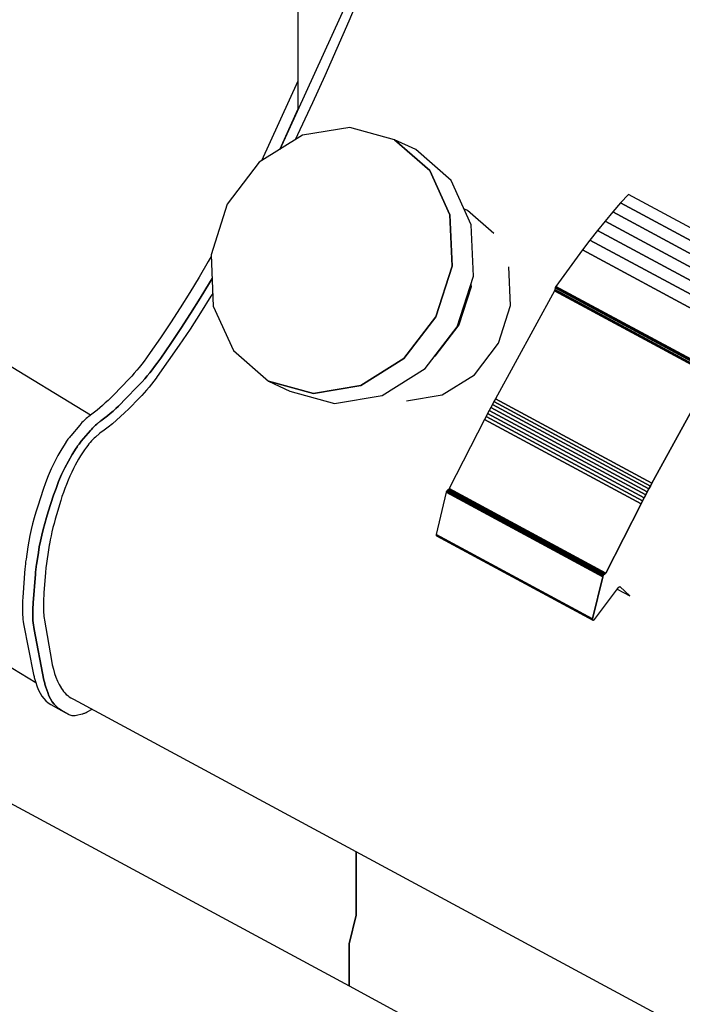
# Model space of a CAD drawing. Extents: x 5 to 3605, y 5 to 302.
# Drawn here: x 3535 to 3540, y 245 to 252 of the extents above; entities that cross this region are included whole.
import ezdxf

# ---------------------------------------------------------------- set-up
doc = ezdxf.new("R2010")
doc.units = 0
doc.header["$LTSCALE"] = 0.5
doc.header["$MEASUREMENT"] = 0
doc.layers.get('0').update_dxf_attribs({"linetype": 'CONTINUOUS'})
doc.layers.add('6', color=7, linetype='CONTINUOUS')

# ---------------------------------------------------------------- blocks, each defined once
blk = doc.blocks.new('LD_20181031093001_00000045')
for p, q in [((-149.01, 283.78), (-149.01, 144.25)), ((-141.35, 161.04), (-151.68, 138.42)), ((-139.86, 161.22), (-141.56, 157.22)), ((-141.56, 157.22), (-143.29, 153.22)), ((-143.29, 153.22), (-145.07, 149.23)), ((-145.07, 149.23), (-146.88, 145.25)), ((-149.01, 148.43), (-154.35, 136.74)), ((-146.88, 145.25), (-148.73, 141.27)), ((-151.68, 138.42), (-149.01, 144.25)), ((-148.36, 140.49), (-154.68, 136.53)), ((-148.73, 141.27), (-149.42, 139.83)), ((-141.39, 141.65), (-148.36, 140.49)), ((-134.82, 139.84), (-141.39, 141.65)), ((-129.66, 135.33), (-134.82, 139.84)), ((-134.82, 139.84), (-129.66, 135.33)), ((-131.69, 138.38), (-134.82, 139.84)), ((-126.53, 133.87), (-131.69, 138.38)), ((-154.68, 136.53), (-159.39, 130.38)), ((-126.69, 128.81), (-129.66, 135.33)), ((-129.66, 135.33), (-126.69, 128.81)), ((-123.57, 127.34), (-126.53, 133.87)), ((-100.47, 131.8), (-101.63, 130.55)), ((-77.49, 119.41), (-100.47, 131.8)), ((-159.39, 130.38), (-161.76, 122.96)), ((-101.63, 130.55), (-102.78, 129.25)), ((-101.63, 130.55), (-78.65, 118.15)), ((-78.65, 118.15), (-101.63, 130.55)), ((-126.37, 121.26), (-126.69, 128.81)), ((-126.69, 128.81), (-126.37, 121.26)), ((-124.13, 129.45), (-124.63, 129.68)), ((-120.26, 126.06), (-124.13, 129.45)), ((-102.78, 129.25), (-103.92, 127.9)), ((-102.78, 129.25), (-79.8, 116.85)), ((-79.8, 116.85), (-102.78, 129.25)), ((-123.25, 119.8), (-123.57, 127.34)), ((-103.92, 127.9), (-105.04, 126.52)), ((-103.92, 127.9), (-80.94, 115.51)), ((-80.94, 115.51), (-103.92, 127.9)), ((-105.04, 126.52), (-106.14, 125.11)), ((-105.04, 126.52), (-82.06, 114.13)), ((-82.06, 114.13), (-105.04, 126.52)), ((-106.14, 125.11), (-107.23, 123.66)), ((-106.14, 125.11), (-83.16, 112.71)), ((-83.16, 112.71), (-106.14, 125.11)), ((-161.76, 122.96), (-161.44, 115.42)), ((-107.23, 123.66), (-111.14, 118.31)), ((-107.23, 123.66), (-84.24, 111.26)), ((-84.24, 111.26), (-107.23, 123.66)), ((-162.18, 121.94), (-163.53, 119.65)), ((-161.75, 122.7), (-162.18, 121.94)), ((-128.75, 113.85), (-126.37, 121.26)), ((-126.37, 121.26), (-128.75, 113.85)), ((-117.8, 115.51), (-118.04, 121.17)), ((-163.53, 119.65), (-164.9, 117.39)), ((-161.99, 118.82), (-163.37, 116.56)), ((-163.37, 116.56), (-161.99, 118.82)), ((-161.61, 119.48), (-161.99, 118.82)), ((-161.99, 118.82), (-161.61, 119.48)), ((-125.62, 112.39), (-123.25, 119.8)), ((-123.6, 118.23), (-123.62, 118.64)), ((-123.62, 118.64), (-123.6, 118.23)), ((-164.9, 117.39), (-166.31, 115.15)), ((-161.52, 117.28), (-161.78, 116.85)), ((-125.38, 112.67), (-123.6, 118.23)), ((-123.6, 118.23), (-125.38, 112.67)), ((-111.34, 117.66), (-120.01, 101.81)), ((-111.33, 117.68), (-111.34, 117.66)), ((-111.34, 117.66), (-88.36, 105.26)), ((-88.36, 105.26), (-111.34, 117.66)), ((-111.32, 117.71), (-111.33, 117.68)), ((-88.35, 105.29), (-111.33, 117.68)), ((-111.33, 117.68), (-88.35, 105.29)), ((-111.31, 117.73), (-111.32, 117.71)), ((-88.34, 105.31), (-111.32, 117.71)), ((-111.32, 117.71), (-88.34, 105.31)), ((-111.3, 117.76), (-111.31, 117.73)), ((-88.33, 105.34), (-111.31, 117.73)), ((-111.31, 117.73), (-88.33, 105.34)), ((-111.29, 117.78), (-111.3, 117.76)), ((-111.3, 117.76), (-88.32, 105.36)), ((-88.32, 105.36), (-111.3, 117.76)), ((-111.28, 117.83), (-111.29, 117.8)), ((-111.29, 117.8), (-88.31, 105.41)), ((-88.31, 105.41), (-111.29, 117.8)), ((-111.29, 117.8), (-111.29, 117.78)), ((-111.29, 117.78), (-88.31, 105.39)), ((-88.31, 105.39), (-111.29, 117.78)), ((-111.24, 118.08), (-111.28, 117.83)), ((-111.28, 117.83), (-88.3, 105.43)), ((-88.3, 105.43), (-111.28, 117.83)), ((-111.23, 118.15), (-111.24, 118.11)), ((-111.24, 118.11), (-88.25, 105.72)), ((-88.25, 105.72), (-111.24, 118.11)), ((-111.24, 118.11), (-111.24, 118.08)), ((-111.24, 118.08), (-88.26, 105.68)), ((-88.26, 105.68), (-111.24, 118.08)), ((-111.21, 118.18), (-111.23, 118.15)), ((-111.23, 118.15), (-88.24, 105.75)), ((-88.24, 105.75), (-111.23, 118.15)), ((-111.2, 118.22), (-111.21, 118.18)), ((-111.21, 118.18), (-88.23, 105.79)), ((-88.23, 105.79), (-111.21, 118.18)), ((-111.18, 118.25), (-111.2, 118.22)), ((-111.2, 118.22), (-88.22, 105.82)), ((-88.22, 105.82), (-111.2, 118.22)), ((-111.16, 118.28), (-111.18, 118.25)), ((-111.18, 118.25), (-88.2, 105.85)), ((-88.2, 105.85), (-111.18, 118.25)), ((-111.14, 118.31), (-111.16, 118.28)), ((-111.16, 118.28), (-88.18, 105.89)), ((-88.18, 105.89), (-111.16, 118.28)), ((-111.14, 118.31), (-88.16, 105.92)), ((-88.16, 105.92), (-111.14, 118.31)), ((-163.37, 116.56), (-164.78, 114.32)), ((-164.78, 114.32), (-163.37, 116.56)), ((-161.78, 116.85), (-163.3, 114.43)), ((-166.31, 115.15), (-167.74, 112.94)), ((-164.78, 114.32), (-166.21, 112.11)), ((-166.21, 112.11), (-164.78, 114.32)), ((-163.3, 114.43), (-164.85, 112.04)), ((-161.44, 115.42), (-158.47, 108.9)), ((-119.58, 109.95), (-117.8, 115.51)), ((-167.74, 112.94), (-169.21, 110.76)), ((-133.45, 107.7), (-128.75, 113.85)), ((-128.75, 113.85), (-133.45, 107.7)), ((-166.21, 112.11), (-167.67, 109.94)), ((-167.67, 109.94), (-166.21, 112.11)), ((-164.85, 112.04), (-166.43, 109.68)), ((-130.32, 106.23), (-125.62, 112.39)), ((-128.91, 108.05), (-125.38, 112.67)), ((-125.38, 112.67), (-128.91, 108.05)), ((-169.21, 110.76), (-170.69, 108.62)), ((-167.67, 109.94), (-169.16, 107.79)), ((-169.16, 107.79), (-167.67, 109.94)), ((-123.11, 105.34), (-119.58, 109.95)), ((-170.69, 108.62), (-171.25, 107.82)), ((-166.43, 109.68), (-168.04, 107.36)), ((-158.47, 108.9), (-153.31, 104.39)), ((-171.6, 107.34), (-171.95, 106.88)), ((-171.25, 107.82), (-171.6, 107.34)), ((-169.72, 106.99), (-170.06, 106.52)), ((-170.06, 106.52), (-169.72, 106.99)), ((-169.16, 107.79), (-169.72, 106.99)), ((-169.72, 106.99), (-169.16, 107.79)), ((-168.04, 107.36), (-169.67, 105.07)), ((-139.77, 103.74), (-133.45, 107.7)), ((-133.45, 107.7), (-139.77, 103.74)), ((-128.95, 108.03), (-128.91, 108.05)), ((-128.91, 108.05), (-128.95, 108.03)), ((-173.04, 105.55), (-173.41, 105.14)), ((-172.67, 105.98), (-173.04, 105.55)), ((-172.31, 106.42), (-172.67, 105.98)), ((-171.95, 106.88), (-172.31, 106.42)), ((-170.77, 105.59), (-171.14, 105.15)), ((-171.14, 105.15), (-170.77, 105.59)), ((-170.42, 106.05), (-170.77, 105.59)), ((-170.77, 105.59), (-170.42, 106.05)), ((-170.06, 106.52), (-170.42, 106.05)), ((-170.42, 106.05), (-170.06, 106.52)), ((-136.65, 102.27), (-130.32, 106.23)), ((-173.79, 104.74), (-176.1, 102.35)), ((-173.41, 105.14), (-173.79, 104.74)), ((-171.88, 104.31), (-172.26, 103.91)), ((-172.26, 103.91), (-171.88, 104.31)), ((-171.51, 104.72), (-171.88, 104.31)), ((-171.88, 104.31), (-171.51, 104.72)), ((-171.14, 105.15), (-171.51, 104.72)), ((-171.51, 104.72), (-171.14, 105.15)), ((-170.18, 104.39), (-170.52, 103.94)), ((-169.84, 104.84), (-170.18, 104.39)), ((-169.67, 105.07), (-169.84, 104.84)), ((-153.31, 104.39), (-146.75, 102.57)), ((-146.75, 102.57), (-153.31, 104.39)), ((-153.31, 104.39), (-150.19, 102.92)), ((-127.85, 102.37), (-123.11, 105.34)), ((-88.36, 105.26), (-97.03, 89.42)), ((-97.03, 89.42), (-88.36, 105.26)), ((-172.26, 103.91), (-174.57, 101.53)), ((-174.57, 101.53), (-172.26, 103.91)), ((-171.58, 102.68), (-171.95, 102.29)), ((-171.23, 103.09), (-171.58, 102.68)), ((-170.87, 103.51), (-171.23, 103.09)), ((-170.52, 103.94), (-170.87, 103.51)), ((-150.19, 102.92), (-143.62, 101.11)), ((-146.75, 102.57), (-139.77, 103.74)), ((-139.77, 103.74), (-146.75, 102.57)), ((-176.89, 101.56), (-177.29, 101.19)), ((-176.49, 101.95), (-176.89, 101.56)), ((-176.1, 102.35), (-176.49, 101.95)), ((-174.57, 101.53), (-174.96, 101.12)), ((-174.96, 101.12), (-174.57, 101.53)), ((-172.32, 101.91), (-173.86, 100.35)), ((-171.95, 102.29), (-172.32, 101.91)), ((-143.62, 101.11), (-136.65, 102.27)), ((-133.08, 101.5), (-127.85, 102.37)), ((-120.24, 101.38), (-120.47, 100.95)), ((-120.01, 101.81), (-120.24, 101.38)), ((-120.24, 101.38), (-97.26, 88.99)), ((-97.26, 88.99), (-120.24, 101.38)), ((-120.01, 101.81), (-97.03, 89.42)), ((-97.03, 89.42), (-120.01, 101.81)), ((-178.9, 99.83), (-179.47, 99.4)), ((-178.5, 100.15), (-178.9, 99.83)), ((-178.1, 100.48), (-178.5, 100.15)), ((-177.69, 100.83), (-178.1, 100.48)), ((-177.29, 101.19), (-177.69, 100.83)), ((-176.16, 100), (-176.56, 99.66)), ((-176.56, 99.66), (-176.16, 100)), ((-175.76, 100.36), (-176.16, 100)), ((-176.16, 100), (-175.76, 100.36)), ((-175.36, 100.74), (-175.76, 100.36)), ((-175.76, 100.36), (-175.36, 100.74)), ((-174.96, 101.12), (-175.36, 100.74)), ((-175.36, 100.74), (-174.96, 101.12)), ((-174.46, 99.76), (-175.06, 99.19)), ((-173.86, 100.35), (-174.46, 99.76)), ((-120.94, 100.08), (-121.16, 99.65)), ((-120.71, 100.52), (-120.94, 100.08)), ((-120.94, 100.08), (-97.95, 87.69)), ((-97.95, 87.69), (-120.94, 100.08)), ((-120.47, 100.95), (-120.71, 100.52)), ((-120.71, 100.52), (-97.72, 88.12)), ((-97.72, 88.12), (-120.71, 100.52)), ((-120.47, 100.95), (-97.49, 88.56)), ((-97.49, 88.56), (-120.47, 100.95)), ((-180.56, 98.46), (-180.72, 98.3)), ((-180.4, 98.62), (-180.56, 98.46)), ((-180.24, 98.77), (-180.4, 98.62)), ((-180.08, 98.91), (-180.24, 98.77)), ((-179.92, 99.04), (-180.08, 98.91)), ((-179.85, 99.1), (-179.92, 99.04)), ((-179.79, 99.15), (-179.85, 99.1)), ((-179.74, 99.19), (-179.79, 99.15)), ((-179.69, 99.23), (-179.74, 99.19)), ((-179.63, 99.27), (-179.69, 99.23)), ((-179.58, 99.31), (-179.63, 99.27)), ((-179.53, 99.36), (-179.58, 99.31)), ((-179.47, 99.4), (-179.53, 99.36)), ((-178.26, 98.32), (-178.32, 98.28)), ((-178.32, 98.28), (-178.26, 98.32)), ((-178.21, 98.36), (-178.26, 98.32)), ((-178.26, 98.32), (-178.21, 98.36)), ((-178.16, 98.4), (-178.21, 98.36)), ((-178.21, 98.36), (-178.16, 98.4)), ((-178.1, 98.45), (-178.16, 98.4)), ((-178.16, 98.4), (-178.1, 98.45)), ((-178.05, 98.49), (-178.1, 98.45)), ((-178.1, 98.45), (-178.05, 98.49)), ((-177.99, 98.53), (-178.05, 98.49)), ((-178.05, 98.49), (-177.99, 98.53)), ((-177.94, 98.57), (-177.99, 98.53)), ((-177.99, 98.53), (-177.94, 98.57)), ((-177.37, 99.01), (-177.94, 98.57)), ((-177.94, 98.57), (-177.37, 99.01)), ((-176.97, 99.32), (-177.37, 99.01)), ((-177.37, 99.01), (-176.97, 99.32)), ((-176.56, 99.66), (-176.97, 99.32)), ((-176.97, 99.32), (-176.56, 99.66)), ((-175.66, 98.65), (-176.26, 98.14)), ((-175.06, 99.19), (-175.66, 98.65)), ((-121.61, 98.78), (-126.8, 88.62)), ((-121.39, 99.21), (-121.61, 98.78)), ((-121.61, 98.78), (-98.63, 86.38)), ((-98.63, 86.38), (-121.61, 98.78)), ((-121.16, 99.65), (-121.39, 99.21)), ((-121.39, 99.21), (-98.41, 86.82)), ((-98.41, 86.82), (-121.39, 99.21)), ((-121.16, 99.65), (-98.18, 87.25)), ((-98.18, 87.25), (-121.16, 99.65)), ((-181.02, 97.95), (-182.36, 96.38)), ((-180.87, 98.13), (-181.02, 97.95)), ((-180.72, 98.3), (-180.87, 98.13)), ((-179.49, 97.13), (-180.83, 95.56)), ((-180.83, 95.56), (-179.49, 97.13)), ((-179.34, 97.3), (-179.49, 97.13)), ((-179.49, 97.13), (-179.34, 97.3)), ((-179.18, 97.47), (-179.34, 97.3)), ((-179.34, 97.3), (-179.18, 97.47)), ((-179.03, 97.63), (-179.18, 97.47)), ((-179.18, 97.47), (-179.03, 97.63)), ((-178.87, 97.79), (-179.03, 97.63)), ((-179.03, 97.63), (-178.87, 97.79)), ((-178.71, 97.94), (-178.87, 97.79)), ((-178.87, 97.79), (-178.71, 97.94)), ((-178.55, 98.08), (-178.71, 97.94)), ((-178.71, 97.94), (-178.55, 98.08)), ((-178.39, 98.22), (-178.55, 98.08)), ((-178.55, 98.08), (-178.39, 98.22)), ((-178.32, 98.28), (-178.39, 98.22)), ((-178.39, 98.22), (-178.32, 98.28)), ((-177.48, 97.19), (-178.08, 96.76)), ((-176.87, 97.65), (-177.48, 97.19)), ((-176.26, 98.14), (-176.87, 97.65)), ((-183.07, 95.42), (-183.1, 95.37)), ((-182.98, 95.57), (-183.07, 95.42)), ((-182.88, 95.71), (-182.98, 95.57)), ((-182.78, 95.85), (-182.88, 95.71)), ((-182.68, 95.99), (-182.78, 95.85)), ((-182.57, 96.12), (-182.68, 95.99)), ((-182.47, 96.26), (-182.57, 96.12)), ((-182.36, 96.38), (-182.47, 96.26)), ((-180.93, 95.43), (-181.04, 95.3)), ((-181.04, 95.3), (-180.93, 95.43)), ((-180.83, 95.56), (-180.93, 95.43)), ((-180.93, 95.43), (-180.83, 95.56)), ((-179.32, 95.61), (-179.51, 95.4)), ((-179.13, 95.81), (-179.32, 95.61)), ((-178.94, 96), (-179.13, 95.81)), ((-178.74, 96.18), (-178.94, 96)), ((-178.13, 96.73), (-178.74, 96.18)), ((-178.08, 96.76), (-178.13, 96.73)), ((-183.69, 94.44), (-184.24, 93.48)), ((-183.1, 95.37), (-183.69, 94.44)), ((-181.57, 94.55), (-182.15, 93.61)), ((-182.15, 93.61), (-181.57, 94.55)), ((-181.54, 94.6), (-181.57, 94.55)), ((-181.57, 94.55), (-181.54, 94.6)), ((-181.44, 94.74), (-181.54, 94.6)), ((-181.54, 94.6), (-181.44, 94.74)), ((-181.35, 94.89), (-181.44, 94.74)), ((-181.44, 94.74), (-181.35, 94.89)), ((-181.24, 95.03), (-181.35, 94.89)), ((-181.35, 94.89), (-181.24, 95.03)), ((-181.14, 95.16), (-181.24, 95.03)), ((-181.24, 95.03), (-181.14, 95.16)), ((-181.04, 95.3), (-181.14, 95.16)), ((-181.14, 95.16), (-181.04, 95.3)), ((-180.37, 94.29), (-180.66, 93.85)), ((-180.07, 94.7), (-180.37, 94.29)), ((-180.06, 94.72), (-180.07, 94.7)), ((-179.88, 94.95), (-180.06, 94.72)), ((-179.7, 95.18), (-179.88, 94.95)), ((-179.51, 95.4), (-179.7, 95.18)), ((-184.24, 93.48), (-184.75, 92.49)), ((-182.71, 92.65), (-183.22, 91.67)), ((-183.22, 91.67), (-182.71, 92.65)), ((-182.15, 93.61), (-182.71, 92.65)), ((-182.71, 92.65), (-182.15, 93.61)), ((-181.21, 92.96), (-181.47, 92.5)), ((-180.94, 93.41), (-181.21, 92.96)), ((-180.66, 93.85), (-180.94, 93.41)), ((-185.23, 91.5), (-185.67, 90.49)), ((-184.75, 92.49), (-185.23, 91.5)), ((-183.22, 91.67), (-183.7, 90.67)), ((-183.7, 90.67), (-183.22, 91.67)), ((-181.95, 91.56), (-182.21, 91.03)), ((-181.72, 92.04), (-181.95, 91.56)), ((-181.47, 92.5), (-181.72, 92.04)), ((-185.67, 90.49), (-186.06, 89.48)), ((-184.14, 89.66), (-184.53, 88.65)), ((-184.53, 88.65), (-184.14, 89.66)), ((-183.7, 90.67), (-184.14, 89.66)), ((-184.14, 89.66), (-183.7, 90.67)), ((-182.75, 89.84), (-183, 89.24)), ((-182.49, 90.44), (-182.75, 89.84)), ((-182.21, 91.03), (-182.49, 90.44)), ((-186.41, 88.47), (-187.2, 86.05)), ((-186.06, 89.48), (-186.41, 88.47)), ((-184.53, 88.65), (-184.88, 87.65)), ((-184.88, 87.65), (-184.53, 88.65)), ((-183.24, 88.64), (-183.45, 88.05)), ((-183, 89.24), (-183.24, 88.64)), ((-127.2, 88.19), (-127.23, 88.13)), ((-127.17, 88.24), (-127.2, 88.19)), ((-127.2, 88.19), (-104.22, 75.79)), ((-104.22, 75.79), (-127.2, 88.19)), ((-127.14, 88.29), (-127.17, 88.24)), ((-127.17, 88.24), (-104.19, 75.85)), ((-104.19, 75.85), (-127.17, 88.24)), ((-127.1, 88.34), (-127.14, 88.29)), ((-127.14, 88.29), (-104.16, 75.9)), ((-104.16, 75.9), (-127.14, 88.29)), ((-127.06, 88.37), (-127.1, 88.34)), ((-127.1, 88.34), (-104.12, 75.94)), ((-104.12, 75.94), (-127.1, 88.34)), ((-127.02, 88.4), (-127.06, 88.37)), ((-127.06, 88.37), (-104.08, 75.98)), ((-104.08, 75.98), (-127.06, 88.37)), ((-126.98, 88.42), (-127.02, 88.4)), ((-127.02, 88.4), (-104.04, 76)), ((-104.04, 76), (-127.02, 88.4)), ((-126.95, 88.44), (-126.98, 88.42)), ((-104, 76.03), (-126.98, 88.42)), ((-126.98, 88.42), (-104, 76.03)), ((-126.92, 88.46), (-126.95, 88.44)), ((-103.97, 76.04), (-126.95, 88.44)), ((-126.95, 88.44), (-103.97, 76.04)), ((-126.9, 88.48), (-126.92, 88.46)), ((-103.94, 76.06), (-126.92, 88.46)), ((-126.92, 88.46), (-103.94, 76.06)), ((-126.87, 88.51), (-126.9, 88.48)), ((-103.91, 76.09), (-126.9, 88.48)), ((-126.9, 88.48), (-103.91, 76.09)), ((-126.85, 88.55), (-126.87, 88.51)), ((-103.89, 76.12), (-126.87, 88.51)), ((-126.87, 88.51), (-103.89, 76.12)), ((-126.82, 88.58), (-126.85, 88.55)), ((-103.86, 76.15), (-126.85, 88.55)), ((-126.85, 88.55), (-103.86, 76.15)), ((-126.8, 88.62), (-126.82, 88.58)), ((-103.84, 76.19), (-126.82, 88.58)), ((-126.82, 88.58), (-103.84, 76.19)), ((-103.82, 76.22), (-126.8, 88.62)), ((-126.8, 88.62), (-103.82, 76.22)), ((-97.49, 88.56), (-97.72, 88.12)), ((-97.72, 88.12), (-97.49, 88.56)), ((-97.26, 88.99), (-97.49, 88.56)), ((-97.49, 88.56), (-97.26, 88.99)), ((-97.03, 89.42), (-97.26, 88.99)), ((-97.26, 88.99), (-97.03, 89.42)), ((-184.88, 87.65), (-185.67, 85.22)), ((-185.67, 85.22), (-184.88, 87.65)), ((-183.84, 86.85), (-184.47, 84.75)), ((-183.66, 87.45), (-183.84, 86.85)), ((-183.45, 88.05), (-183.66, 87.45)), ((-127.24, 88.08), (-128.72, 81.89)), ((-127.23, 88.13), (-127.24, 88.08)), ((-127.24, 88.08), (-104.26, 75.68)), ((-104.26, 75.68), (-127.24, 88.08)), ((-127.23, 88.13), (-104.25, 75.74)), ((-104.25, 75.74), (-127.23, 88.13)), ((-98.41, 86.82), (-98.63, 86.38)), ((-98.63, 86.38), (-98.41, 86.82)), ((-98.18, 87.25), (-98.41, 86.82)), ((-98.41, 86.82), (-98.18, 87.25)), ((-97.95, 87.69), (-98.18, 87.25)), ((-98.18, 87.25), (-97.95, 87.69)), ((-97.72, 88.12), (-97.95, 87.69)), ((-97.95, 87.69), (-97.72, 88.12)), ((-187.2, 86.05), (-187.47, 85.18)), ((-98.63, 86.38), (-103.82, 76.22)), ((-103.82, 76.22), (-98.63, 86.38)), ((-187.73, 84.31), (-187.96, 83.45)), ((-187.47, 85.18), (-187.73, 84.31)), ((-185.94, 84.35), (-186.19, 83.48)), ((-186.19, 83.48), (-185.94, 84.35)), ((-185.67, 85.22), (-185.94, 84.35)), ((-185.94, 84.35), (-185.67, 85.22)), ((-184.65, 84.13), (-184.82, 83.51)), ((-184.47, 84.75), (-184.65, 84.13)), ((-188.16, 82.59), (-188.35, 81.74)), ((-187.96, 83.45), (-188.16, 82.59)), ((-186.42, 82.62), (-186.63, 81.76)), ((-186.63, 81.76), (-186.42, 82.62)), ((-186.19, 83.48), (-186.42, 82.62)), ((-186.42, 82.62), (-186.19, 83.48)), ((-184.98, 82.89), (-185.12, 82.28)), ((-184.82, 83.51), (-184.98, 82.89)), ((-188.35, 81.74), (-188.51, 80.91)), ((-186.63, 81.76), (-186.81, 80.92)), ((-186.81, 80.92), (-186.63, 81.76)), ((-185.38, 81.07), (-185.49, 80.47)), ((-185.26, 81.67), (-185.38, 81.07)), ((-185.12, 82.28), (-185.26, 81.67)), ((-128.72, 81.89), (-128.73, 81.81)), ((-128.73, 81.81), (-105.75, 69.42)), ((-105.75, 69.42), (-128.73, 81.81)), ((-128.73, 81.81), (-128.72, 81.74)), ((-128.72, 81.89), (-105.74, 69.5)), ((-105.74, 69.5), (-128.72, 81.89)), ((-128.72, 81.74), (-105.74, 69.35)), ((-105.74, 69.35), (-128.72, 81.74)), ((-128.72, 81.74), (-128.69, 81.7)), ((-128.69, 81.7), (-105.7, 69.3)), ((-188.65, 80.08), (-188.93, 78.25)), ((-188.51, 80.91), (-188.65, 80.08)), ((-186.98, 80.08), (-187.11, 79.25)), ((-187.11, 79.25), (-186.98, 80.08)), ((-186.81, 80.92), (-186.98, 80.08)), ((-186.98, 80.08), (-186.81, 80.92)), ((-185.64, 79.64), (-185.74, 78.96)), ((-185.52, 80.33), (-185.64, 79.64)), ((-185.49, 80.47), (-185.52, 80.33)), ((-188.93, 78.25), (-188.96, 78.05)), ((-187.11, 79.25), (-187.4, 77.43)), ((-187.4, 77.43), (-187.11, 79.25)), ((-185.84, 78.29), (-185.92, 77.62)), ((-185.74, 78.96), (-185.84, 78.29)), ((-189.09, 76.88), (-189.41, 72.65)), ((-189.07, 77.07), (-189.09, 76.88)), ((-189.05, 77.27), (-189.07, 77.07)), ((-189.03, 77.46), (-189.05, 77.27)), ((-189.01, 77.66), (-189.03, 77.46)), ((-188.99, 77.86), (-189.01, 77.66)), ((-188.96, 78.05), (-188.99, 77.86)), ((-187.5, 76.64), (-187.52, 76.44)), ((-187.52, 76.44), (-187.5, 76.64)), ((-187.48, 76.83), (-187.5, 76.64)), ((-187.5, 76.64), (-187.48, 76.83)), ((-187.45, 77.03), (-187.48, 76.83)), ((-187.48, 76.83), (-187.45, 77.03)), ((-187.43, 77.23), (-187.45, 77.03)), ((-187.45, 77.03), (-187.43, 77.23)), ((-187.4, 77.43), (-187.43, 77.23)), ((-187.43, 77.23), (-187.4, 77.43)), ((-186, 76.96), (-186.07, 76.3)), ((-185.92, 77.62), (-186, 76.96)), ((-187.55, 76.06), (-187.87, 71.83)), ((-187.87, 71.83), (-187.55, 76.06)), ((-187.54, 76.25), (-187.55, 76.06)), ((-187.55, 76.06), (-187.54, 76.25)), ((-187.52, 76.44), (-187.54, 76.25)), ((-187.54, 76.25), (-187.52, 76.44)), ((-186.12, 75.65), (-186.3, 73.37)), ((-186.07, 76.3), (-186.12, 75.65)), ((-104.26, 75.68), (-105.74, 69.5)), ((-105.74, 69.5), (-104.26, 75.68)), ((-104.25, 75.74), (-104.26, 75.68)), ((-104.26, 75.68), (-104.25, 75.74)), ((-104.22, 75.79), (-104.25, 75.74)), ((-104.25, 75.74), (-104.22, 75.79)), ((-104.19, 75.85), (-104.22, 75.79)), ((-104.22, 75.79), (-104.19, 75.85)), ((-104.16, 75.9), (-104.19, 75.85)), ((-104.19, 75.85), (-104.16, 75.9)), ((-104.12, 75.94), (-104.16, 75.9)), ((-104.16, 75.9), (-104.12, 75.94)), ((-104.08, 75.98), (-104.12, 75.94)), ((-104.12, 75.94), (-104.08, 75.98)), ((-104.04, 76), (-104.08, 75.98)), ((-104.08, 75.98), (-104.04, 76)), ((-104, 76.03), (-104.04, 76)), ((-104.04, 76), (-104, 76.03)), ((-103.97, 76.04), (-104, 76.03)), ((-104, 76.03), (-103.97, 76.04)), ((-103.94, 76.06), (-103.97, 76.04)), ((-103.97, 76.04), (-103.94, 76.06)), ((-103.91, 76.09), (-103.94, 76.06)), ((-103.94, 76.06), (-103.91, 76.09)), ((-103.89, 76.12), (-103.91, 76.09)), ((-103.91, 76.09), (-103.89, 76.12)), ((-103.86, 76.15), (-103.89, 76.12)), ((-103.89, 76.12), (-103.86, 76.15)), ((-103.84, 76.19), (-103.86, 76.15)), ((-103.86, 76.15), (-103.84, 76.19)), ((-103.82, 76.22), (-103.84, 76.19)), ((-103.84, 76.19), (-103.82, 76.22)), ((-105.47, 69.42), (-101.96, 74.09)), ((-102.12, 73.87), (-100.29, 72.88)), ((-101.96, 74.09), (-101.92, 74.13)), ((-101.92, 74.13), (-101.88, 74.16)), ((-101.88, 74.16), (-101.84, 74.19)), ((-101.84, 74.19), (-101.81, 74.21)), ((-101.81, 74.21), (-101.77, 74.21)), ((-101.77, 74.21), (-101.74, 74.21)), ((-101.72, 74.19), (-101.75, 74.21)), ((-101.75, 74.21), (-101.72, 74.19)), ((-101.74, 74.21), (-101.72, 74.19)), ((-101.72, 74.19), (-101.74, 74.21)), ((-100.29, 72.88), (-101.72, 74.19)), ((-189.43, 72.3), (-189.44, 72.12)), ((-189.42, 72.47), (-189.43, 72.3)), ((-189.41, 72.65), (-189.42, 72.47)), ((-186.36, 72.53), (-186.37, 72.25)), ((-186.34, 72.81), (-186.36, 72.53)), ((-186.32, 73.09), (-186.34, 72.81)), ((-186.3, 73.37), (-186.32, 73.09)), ((-189.46, 71.42), (-189.47, 71.11)), ((-189.47, 71.11), (-189.47, 70.75)), ((-189.45, 71.77), (-189.46, 71.59)), ((-189.46, 71.59), (-189.46, 71.42)), ((-189.44, 72.12), (-189.45, 71.94)), ((-189.45, 71.94), (-189.45, 71.77)), ((-187.92, 70.94), (-187.93, 70.77)), ((-187.93, 70.77), (-187.92, 70.94)), ((-187.91, 71.29), (-187.92, 71.12)), ((-187.92, 71.12), (-187.91, 71.29)), ((-187.92, 71.12), (-187.92, 70.94)), ((-187.92, 70.94), (-187.92, 71.12)), ((-187.9, 71.47), (-187.91, 71.29)), ((-187.91, 71.29), (-187.9, 71.47)), ((-187.89, 71.65), (-187.9, 71.47)), ((-187.9, 71.47), (-187.89, 71.65)), ((-187.87, 71.83), (-187.89, 71.65)), ((-187.89, 71.65), (-187.87, 71.83)), ((-186.37, 71.98), (-186.38, 71.71)), ((-186.38, 71.71), (-186.38, 71.44)), ((-186.38, 71.44), (-186.38, 71.26)), ((-186.38, 71.26), (-186.38, 70.96)), ((-186.38, 70.96), (-186.37, 70.67)), ((-186.37, 72.25), (-186.37, 71.98)), ((-189.47, 70.75), (-189.46, 70.4)), ((-189.46, 70.4), (-189.44, 70.06)), ((-189.44, 70.06), (-189.41, 69.72)), ((-189.41, 69.72), (-189.38, 69.4)), ((-189.38, 69.4), (-189.33, 69.08)), ((-187.93, 70.6), (-187.94, 70.28)), ((-187.94, 70.28), (-187.93, 70.6)), ((-187.94, 70.28), (-187.94, 69.92)), ((-187.94, 69.92), (-187.94, 70.28)), ((-187.94, 69.92), (-187.93, 69.57)), ((-187.93, 69.57), (-187.94, 69.92)), ((-187.93, 70.77), (-187.93, 70.6)), ((-187.93, 70.6), (-187.93, 70.77)), ((-187.93, 69.57), (-187.91, 69.23)), ((-187.91, 69.23), (-187.93, 69.57)), ((-186.37, 70.67), (-186.35, 70.39)), ((-186.35, 70.39), (-186.33, 70.11)), ((-186.33, 70.11), (-186.3, 69.84)), ((-186.3, 69.84), (-186.27, 69.57)), ((-186.27, 69.57), (-186.23, 69.31)), ((-105.74, 69.5), (-105.75, 69.42)), ((-105.75, 69.42), (-105.74, 69.5)), ((-105.75, 69.42), (-105.74, 69.35)), ((-105.74, 69.35), (-105.75, 69.42)), ((-105.53, 69.35), (-105.47, 69.42)), ((-189.33, 69.08), (-189.28, 68.77)), ((-189.28, 68.77), (-187.83, 61.34)), ((-187.91, 69.23), (-187.88, 68.9)), ((-187.88, 68.9), (-187.91, 69.23)), ((-187.88, 68.9), (-187.85, 68.57)), ((-187.85, 68.57), (-187.88, 68.9)), ((-187.85, 68.57), (-187.8, 68.25)), ((-187.8, 68.25), (-187.85, 68.57)), ((-187.8, 68.25), (-187.75, 67.94)), ((-187.75, 67.94), (-187.8, 68.25)), ((-187.75, 67.94), (-186.3, 60.51)), ((-186.3, 60.51), (-187.75, 67.94)), ((-186.23, 69.31), (-185.21, 63.38)), ((-105.74, 69.35), (-105.7, 69.3)), ((-105.7, 69.3), (-105.74, 69.35)), ((-105.7, 69.3), (-105.66, 69.29)), ((-105.66, 69.29), (-105.6, 69.31)), ((-105.6, 69.31), (-105.53, 69.35)), ((-185.21, 63.38), (-185.08, 62.72)), ((-185.08, 62.72), (-184.92, 62.09)), ((-187.83, 61.34), (-187.8, 61.18)), ((-187.8, 61.18), (-187.76, 61.02)), ((-187.76, 61.02), (-187.72, 60.87)), ((-187.72, 60.87), (-187.68, 60.72)), ((-187.68, 60.72), (-187.64, 60.57)), ((-184.92, 62.09), (-184.74, 61.48)), ((-184.74, 61.48), (-184.54, 60.91)), ((-184.54, 60.91), (-184.31, 60.36)), ((-187.64, 60.57), (-187.6, 60.42)), ((-187.6, 60.42), (-187.55, 60.28)), ((-187.55, 60.28), (-187.29, 59.52)), ((-187.29, 59.52), (-187.09, 59.02)), ((-186.3, 60.51), (-186.26, 60.35)), ((-186.26, 60.35), (-186.3, 60.51)), ((-186.26, 60.35), (-186.23, 60.2)), ((-186.23, 60.2), (-186.26, 60.35)), ((-186.23, 60.2), (-186.19, 60.04)), ((-186.19, 60.04), (-186.23, 60.2)), ((-186.19, 60.04), (-186.15, 59.89)), ((-186.15, 59.89), (-186.19, 60.04)), ((-186.15, 59.89), (-186.11, 59.74)), ((-186.11, 59.74), (-186.15, 59.89)), ((-186.11, 59.74), (-186.06, 59.6)), ((-186.06, 59.6), (-186.11, 59.74)), ((-186.06, 59.6), (-186.02, 59.45)), ((-186.02, 59.45), (-186.06, 59.6)), ((-186.02, 59.45), (-185.75, 58.69)), ((-185.75, 58.69), (-186.02, 59.45)), ((-184.31, 60.36), (-184.06, 59.84)), ((-184.06, 59.84), (-183.78, 59.36)), ((-183.78, 59.36), (-183.76, 59.33)), ((-183.76, 59.33), (-183.6, 59.08)), ((-187.09, 59.02), (-186.87, 58.57)), ((-186.87, 58.57), (-186.61, 58.16)), ((-186.61, 58.16), (-186.33, 57.78)), ((-185.75, 58.69), (-185.56, 58.2)), ((-185.56, 58.2), (-185.75, 58.69)), ((-185.56, 58.2), (-185.34, 57.74)), ((-185.34, 57.74), (-185.56, 58.2)), ((-183.6, 59.08), (-183.41, 58.84)), ((-183.41, 58.84), (-183.22, 58.62)), ((-183.22, 58.62), (-183.02, 58.41)), ((-183.02, 58.41), (-182.8, 58.23)), ((-182.8, 58.23), (-182.58, 58.06)), ((-182.58, 58.06), (-182.34, 57.91)), ((-182.34, 57.91), (-181.98, 57.71)), ((-186.33, 57.78), (-186.02, 57.45)), ((-186.02, 57.45), (-185.67, 57.17)), ((-185.67, 57.17), (-185.31, 56.93)), ((-185.34, 57.74), (-185.08, 57.33)), ((-185.08, 57.33), (-185.34, 57.74)), ((-185.31, 56.93), (-184.16, 56.28)), ((-185.08, 57.33), (-184.8, 56.96)), ((-184.8, 56.96), (-185.08, 57.33)), ((-184.8, 56.96), (-184.48, 56.63)), ((-184.48, 56.63), (-184.8, 56.96)), ((-184.48, 56.63), (-184.14, 56.34)), ((-184.14, 56.34), (-184.48, 56.63)), ((-181.98, 57.71), (93.43, -90.84)), ((-184.16, 56.28), (-182.63, 55.45)), ((-184.14, 56.34), (-183.77, 56.1)), ((-183.77, 56.1), (-184.14, 56.34)), ((-183.77, 56.1), (-182.63, 55.45)), ((-182.63, 55.45), (-183.77, 56.1)), ((-182.63, 55.45), (-182.49, 55.39)), ((-182.49, 55.39), (-182.35, 55.34)), ((-182.35, 55.34), (-182.2, 55.3)), ((-182.2, 55.3), (-182.05, 55.29)), ((-182.05, 55.29), (-181.89, 55.29)), ((-181.89, 55.29), (-181.72, 55.3)), ((-181.72, 55.3), (-181.54, 55.34)), ((-181.54, 55.34), (-180.71, 55.53)), ((-180.71, 55.53), (-180.61, 55.56)), ((-180.61, 55.56), (-180.5, 55.59)), ((-180.5, 55.59), (-180.4, 55.63)), ((-180.4, 55.63), (-180.29, 55.67)), ((-180.29, 55.67), (-180.19, 55.71)), ((-180.19, 55.71), (-180.08, 55.76)), ((-180.08, 55.76), (-179.97, 55.82)), ((-179.97, 55.82), (-179.23, 56.23))]:
    blk.add_line(p, q)
blk = doc.blocks.new('LD_20181031093001_00000046')
for p, q in [((-710.29, 909.18), (-497.72, 794.52)), ((-496.66, 804.92), (-496.66, 814.22)), ((-496.66, 814.22), (-496.66, 804.92)), ((-497.72, 800.71), (-496.66, 804.92)), ((-496.66, 804.92), (-497.72, 800.71)), ((-497.72, 794.52), (-497.72, 800.71)), ((-497.72, 800.71), (-497.72, 794.52)), ((-497.72, 794.52), (-218.11, 643.72))]:
    blk.add_line(p, q)
blk = doc.blocks.new('LD_20181031093001_00000047')
for p, q in [((-535.66, 878.33), (-571.54, 900.09)), ((-581.66, 862.08), (-543.71, 839.06))]:
    blk.add_line(p, q)

msp = doc.modelspace()

# ---------------------------------------------------------------- block references
at = {"layer": '6', "xscale": 0.05, "yscale": 0.05, "zscale": 0.05}
for name, p in [('LD_20181031093001_00000046', (3562.7604, 205.3862)), ('LD_20181031093001_00000045', (3544.9499, 244.3321)), ('LD_20181031093001_00000047', (3562.7604, 205.3862))]:
    msp.add_blockref(name, p, dxfattribs=at)

doc.saveas('drawing.dxf')
